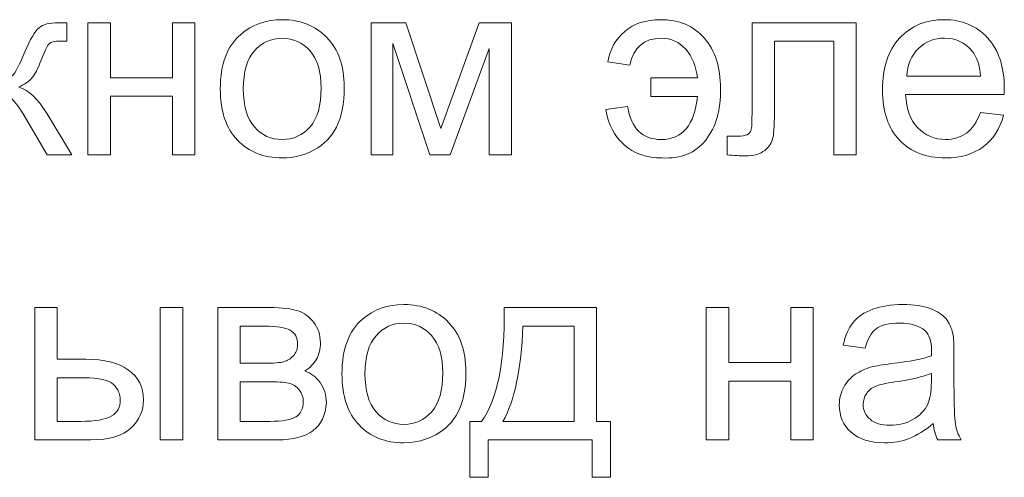
# Model space of a CAD drawing. Units: millimetres. Extents: x -288 to 288, y -127 to 127.
# Drawn here: x 63 to 76, y -118 to -112 of the extents above; entities that cross this region are included whole.
import ezdxf

# ---------------------------------------------------------------- set-up
doc = ezdxf.new("R2010")
doc.units = ezdxf.units.MM
doc.header["$MEASUREMENT"] = 0
doc.layers.add('Layer 1', color=7, linetype='Continuous')

msp = doc.modelspace()

# ---------------------------------------------------------------- linework, layer by layer
at = {"layer": 'Layer 1', "color": 250, "lineweight": 9}
for points, knots in [([(65.8883, -112.9795), (65.8883, -112.6577), (65.9776, -112.4192), (66.1569, -112.2645), (66.1569, -112.2645), (66.3061, -112.136), (66.4882, -112.0712), (66.7032, -112.0712), (66.7032, -112.0712), (66.9423, -112.0712), (67.1378, -112.1494), (67.2891, -112.3064), (67.2891, -112.3064), (67.4411, -112.4628), (67.5165, -112.679), (67.5165, -112.9549), (67.5165, -112.9549), (67.5165, -113.1789), (67.483, -113.3548), (67.4159, -113.4827), (67.4159, -113.4827), (67.3489, -113.6112), (67.2512, -113.7106), (67.1232, -113.7816), (67.1232, -113.7816), (66.9948, -113.8525), (66.8551, -113.8877), (66.7032, -113.8877), (66.7032, -113.8877), (66.4602, -113.8877), (66.2636, -113.8101), (66.1134, -113.6537), (66.1134, -113.6537), (65.9631, -113.4978), (65.8883, -113.2733), (65.8883, -112.9795)], [0, 0, 0, 0, 0.1, 0.1, 0.1, 0.1, 0.2, 0.2, 0.2, 0.2, 0.3, 0.3, 0.3, 0.3, 0.4, 0.4, 0.4, 0.4, 0.5, 0.5, 0.5, 0.5, 0.6, 0.6, 0.6, 0.6, 0.7, 0.7, 0.7, 0.7, 0.8, 0.8, 0.8, 0.8, 1, 1, 1, 1]), ([(71.5454, -112.837), (71.5454, -112.837), (71.5454, -113.0795), (71.5454, -113.0795), (71.5454, -113.0795), (71.5454, -113.0795), (72.1592, -113.0795), (72.1592, -113.0795), (72.1592, -113.0795), (72.1408, -113.2682), (72.0916, -113.4096), (72.0129, -113.504), (72.0129, -113.504), (71.9336, -113.5984), (71.8235, -113.6458), (71.6828, -113.6458), (71.6828, -113.6458), (71.4342, -113.6458), (71.2873, -113.5017), (71.2426, -113.2135), (71.2426, -113.2135), (71.2426, -113.2135), (70.955, -113.2515), (70.955, -113.2515), (70.955, -113.2515), (70.9851, -113.442), (71.0644, -113.5961), (71.1929, -113.7129), (71.1929, -113.7129), (71.3208, -113.8296), (71.4889, -113.8877), (71.6962, -113.8877), (71.6962, -113.8877), (71.9425, -113.9022), (72.1335, -113.824), (72.2687, -113.6531), (72.2687, -113.6531), (72.4039, -113.4822), (72.4687, -113.2576), (72.462, -112.9795), (72.462, -112.9795), (72.462, -112.6968), (72.3916, -112.4751), (72.2508, -112.3137), (72.2508, -112.3137), (72.1101, -112.1522), (71.9179, -112.0712), (71.675, -112.0712), (71.675, -112.0712), (71.4806, -112.0712), (71.3236, -112.1232), (71.2035, -112.226), (71.2035, -112.226), (71.0834, -112.3293), (71.0103, -112.4622), (70.984, -112.6248), (70.984, -112.6248), (70.984, -112.6248), (71.2705, -112.6706), (71.2705, -112.6706), (71.2705, -112.6706), (71.3186, -112.4338), (71.4566, -112.3153), (71.6844, -112.3153), (71.6844, -112.3153), (71.8157, -112.3153), (71.923, -112.3634), (72.0062, -112.46), (72.0062, -112.46), (72.0894, -112.5566), (72.1408, -112.6823), (72.1592, -112.837), (72.1592, -112.837), (72.1592, -112.837), (71.5454, -112.837), (71.5454, -112.837)], [0, 0, 0, 0, 0.05, 0.05, 0.05, 0.05, 0.1, 0.1, 0.1, 0.1, 0.15, 0.15, 0.15, 0.15, 0.2, 0.2, 0.2, 0.2, 0.25, 0.25, 0.25, 0.25, 0.3, 0.3, 0.3, 0.3, 0.35, 0.35, 0.35, 0.35, 0.4, 0.4, 0.4, 0.4, 0.45, 0.45, 0.45, 0.45, 0.5, 0.5, 0.5, 0.5, 0.55, 0.55, 0.55, 0.55, 0.6, 0.6, 0.6, 0.6, 0.65, 0.65, 0.65, 0.65, 0.7, 0.7, 0.7, 0.7, 0.75, 0.75, 0.75, 0.75, 0.8, 0.8, 0.8, 0.8, 0.85, 0.85, 0.85, 0.85, 0.9, 0.9, 0.9, 0.9, 1, 1, 1, 1]), ([(75.8787, -113.2889), (75.8787, -113.2889), (76.1831, -113.3263), (76.1831, -113.3263), (76.1831, -113.3263), (76.1351, -113.5045), (76.0463, -113.6425), (75.9167, -113.7408), (75.9167, -113.7408), (75.7865, -113.8385), (75.6206, -113.8877), (75.419, -113.8877), (75.419, -113.8877), (75.1648, -113.8877), (74.9632, -113.8095), (74.8146, -113.6531), (74.8146, -113.6531), (74.6655, -113.4967), (74.5912, -113.2772), (74.5912, -112.9946), (74.5912, -112.9946), (74.5912, -112.7019), (74.6666, -112.4751), (74.8168, -112.3137), (74.8168, -112.3137), (74.9677, -112.1522), (75.1626, -112.0712), (75.4028, -112.0712), (75.4028, -112.0712), (75.6351, -112.0712), (75.8251, -112.1506), (75.972, -112.3086), (75.972, -112.3086), (76.1194, -112.4667), (76.1932, -112.6896), (76.1932, -112.9761), (76.1932, -112.9761), (76.1932, -112.994), (76.1926, -113.0202), (76.1915, -113.0549), (76.1915, -113.0549), (76.1915, -113.0549), (74.8956, -113.0549), (74.8956, -113.0549), (74.8956, -113.0549), (74.9062, -113.2459), (74.9604, -113.3923), (75.0576, -113.4934), (75.0576, -113.4934), (75.1548, -113.595), (75.2754, -113.6458), (75.4207, -113.6458), (75.4207, -113.6458), (75.5285, -113.6458), (75.6206, -113.6174), (75.6971, -113.5604), (75.6971, -113.5604), (75.7737, -113.504), (75.834, -113.4135), (75.8787, -113.2889)], [0, 0, 0, 0, 0.0625, 0.0625, 0.0625, 0.0625, 0.125, 0.125, 0.125, 0.125, 0.1875, 0.1875, 0.1875, 0.1875, 0.25, 0.25, 0.25, 0.25, 0.3125, 0.3125, 0.3125, 0.3125, 0.375, 0.375, 0.375, 0.375, 0.4375, 0.4375, 0.4375, 0.4375, 0.5, 0.5, 0.5, 0.5, 0.5625, 0.5625, 0.5625, 0.5625, 0.625, 0.625, 0.625, 0.625, 0.6875, 0.6875, 0.6875, 0.6875, 0.75, 0.75, 0.75, 0.75, 0.8125, 0.8125, 0.8125, 0.8125, 0.875, 0.875, 0.875, 0.875, 1, 1, 1, 1]), ([(62.9558, -112.1109), (62.9558, -112.1109), (62.9558, -112.8616), (62.9558, -112.8616), (62.9558, -112.8616), (63.0496, -112.8616), (63.1161, -112.8437), (63.1541, -112.808), (63.1541, -112.808), (63.1921, -112.7717), (63.2479, -112.6672), (63.3211, -112.4935), (63.3211, -112.4935), (63.3898, -112.3287), (63.4512, -112.2237), (63.506, -112.1779), (63.506, -112.1779), (63.559, -112.1332), (63.6445, -112.1109), (63.7613, -112.1109), (63.7613, -112.1109), (63.7613, -112.1109), (63.8691, -112.1109), (63.8691, -112.1109), (63.8691, -112.1109), (63.8691, -112.1109), (63.8691, -112.3544), (63.8691, -112.3544), (63.8691, -112.3544), (63.8691, -112.3544), (63.7892, -112.3528), (63.7892, -112.3528), (63.7892, -112.3528), (63.7104, -112.3528), (63.6602, -112.3645), (63.6384, -112.3874), (63.6384, -112.3874), (63.6155, -112.4114), (63.5808, -112.4829), (63.5339, -112.6019), (63.5339, -112.6019), (63.4898, -112.7153), (63.4496, -112.7935), (63.4127, -112.837), (63.4127, -112.837), (63.3753, -112.8812), (63.3177, -112.9208), (63.239, -112.9566), (63.239, -112.9566), (63.3669, -112.9906), (63.4909, -113.1085), (63.6121, -113.3101), (63.6121, -113.3101), (63.6121, -113.3101), (63.9361, -113.8486), (63.9361, -113.8486), (63.9361, -113.8486), (63.9361, -113.8486), (63.6121, -113.8486), (63.6121, -113.8486), (63.6121, -113.8486), (63.6121, -113.8486), (63.2965, -113.3101), (63.2965, -113.3101), (63.2965, -113.3101), (63.2323, -113.2012), (63.1759, -113.1297), (63.1278, -113.0957), (63.1278, -113.0957), (63.0798, -113.0621), (63.0228, -113.0454), (62.9558, -113.0454), (62.9558, -113.0454), (62.9558, -113.0454), (62.9558, -113.8486), (62.9558, -113.8486), (62.9558, -113.8486), (62.9558, -113.8486), (62.6547, -113.8486), (62.6547, -113.8486), (62.6547, -113.8486), (62.6547, -113.8486), (62.6547, -113.0454), (62.6547, -113.0454), (62.6547, -113.0454), (62.5894, -113.0454), (62.533, -113.0616), (62.4849, -113.0951), (62.4849, -113.0951), (62.4369, -113.128), (62.3805, -113.2001), (62.3162, -113.3101), (62.3162, -113.3101), (62.3162, -113.3101), (62.0001, -113.8486), (62.0001, -113.8486), (62.0001, -113.8486), (62.0001, -113.8486), (61.6761, -113.8486), (61.6761, -113.8486), (61.6761, -113.8486), (61.6761, -113.8486), (61.999, -113.3101), (61.999, -113.3101), (61.999, -113.3101), (62.1207, -113.1085), (62.2459, -112.9906), (62.3732, -112.9566), (62.3732, -112.9566), (62.2861, -112.9164), (62.2252, -112.8722), (62.19, -112.8247), (62.19, -112.8247), (62.1554, -112.7778), (62.1029, -112.6644), (62.033, -112.4857), (62.033, -112.4857), (62.009, -112.4254), (61.9833, -112.3885), (61.956, -112.374), (61.956, -112.374), (61.928, -112.36), (61.8856, -112.3528), (61.8303, -112.3528), (61.8303, -112.3528), (61.8158, -112.3528), (61.7873, -112.3533), (61.7431, -112.3544), (61.7431, -112.3544), (61.7431, -112.3544), (61.7431, -112.1109), (61.7431, -112.1109), (61.7431, -112.1109), (61.7431, -112.1109), (61.7845, -112.1109), (61.7845, -112.1109), (61.7845, -112.1109), (61.8979, -112.1109), (61.9777, -112.1176), (62.0241, -112.131), (62.0241, -112.131), (62.0705, -112.145), (62.1118, -112.1735), (62.1487, -112.2181), (62.1487, -112.2181), (62.185, -112.2623), (62.2325, -112.3539), (62.2917, -112.4935), (62.2917, -112.4935), (62.3637, -112.665), (62.4185, -112.7689), (62.4559, -112.8063), (62.4559, -112.8063), (62.4939, -112.8432), (62.5598, -112.8616), (62.6547, -112.8616), (62.6547, -112.8616), (62.6547, -112.8616), (62.6547, -112.1109), (62.6547, -112.1109), (62.6547, -112.1109), (62.6547, -112.1109), (62.9558, -112.1109), (62.9558, -112.1109)], [0, 0, 0, 0, 0.0238095, 0.0238095, 0.0238095, 0.0238095, 0.047619, 0.047619, 0.047619, 0.047619, 0.0714286, 0.0714286, 0.0714286, 0.0714286, 0.0952381, 0.0952381, 0.0952381, 0.0952381, 0.1190476, 0.1190476, 0.1190476, 0.1190476, 0.1428571, 0.1428571, 0.1428571, 0.1428571, 0.1666667, 0.1666667, 0.1666667, 0.1666667, 0.1904762, 0.1904762, 0.1904762, 0.1904762, 0.2142857, 0.2142857, 0.2142857, 0.2142857, 0.2380952, 0.2380952, 0.2380952, 0.2380952, 0.2619048, 0.2619048, 0.2619048, 0.2619048, 0.2857143, 0.2857143, 0.2857143, 0.2857143, 0.3095238, 0.3095238, 0.3095238, 0.3095238, 0.3333333, 0.3333333, 0.3333333, 0.3333333, 0.3571429, 0.3571429, 0.3571429, 0.3571429, 0.3809524, 0.3809524, 0.3809524, 0.3809524, 0.4047619, 0.4047619, 0.4047619, 0.4047619, 0.4285714, 0.4285714, 0.4285714, 0.4285714, 0.452381, 0.452381, 0.452381, 0.452381, 0.4761905, 0.4761905, 0.4761905, 0.4761905, 0.5, 0.5, 0.5, 0.5, 0.5238095, 0.5238095, 0.5238095, 0.5238095, 0.547619, 0.547619, 0.547619, 0.547619, 0.5714286, 0.5714286, 0.5714286, 0.5714286, 0.5952381, 0.5952381, 0.5952381, 0.5952381, 0.6190476, 0.6190476, 0.6190476, 0.6190476, 0.6428571, 0.6428571, 0.6428571, 0.6428571, 0.6666667, 0.6666667, 0.6666667, 0.6666667, 0.6904762, 0.6904762, 0.6904762, 0.6904762, 0.7142857, 0.7142857, 0.7142857, 0.7142857, 0.7380952, 0.7380952, 0.7380952, 0.7380952, 0.7619048, 0.7619048, 0.7619048, 0.7619048, 0.7857143, 0.7857143, 0.7857143, 0.7857143, 0.8095238, 0.8095238, 0.8095238, 0.8095238, 0.8333333, 0.8333333, 0.8333333, 0.8333333, 0.8571429, 0.8571429, 0.8571429, 0.8571429, 0.8809524, 0.8809524, 0.8809524, 0.8809524, 0.9047619, 0.9047619, 0.9047619, 0.9047619, 0.9285714, 0.9285714, 0.9285714, 0.9285714, 0.952381, 0.952381, 0.952381, 0.952381, 1, 1, 1, 1]), ([(64.1489, -112.1109), (64.1489, -112.1109), (64.4438, -112.1109), (64.4438, -112.1109), (64.4438, -112.1109), (64.4438, -112.1109), (64.4438, -112.8342), (64.4438, -112.8342), (64.4438, -112.8342), (64.4438, -112.8342), (65.2605, -112.8342), (65.2605, -112.8342), (65.2605, -112.8342), (65.2605, -112.8342), (65.2605, -112.1109), (65.2605, -112.1109), (65.2605, -112.1109), (65.2605, -112.1109), (65.5548, -112.1109), (65.5548, -112.1109), (65.5548, -112.1109), (65.5548, -112.1109), (65.5548, -113.8486), (65.5548, -113.8486), (65.5548, -113.8486), (65.5548, -113.8486), (65.2605, -113.8486), (65.2605, -113.8486), (65.2605, -113.8486), (65.2605, -113.8486), (65.2605, -113.0778), (65.2605, -113.0778), (65.2605, -113.0778), (65.2605, -113.0778), (64.4438, -113.0778), (64.4438, -113.0778), (64.4438, -113.0778), (64.4438, -113.0778), (64.4438, -113.8486), (64.4438, -113.8486), (64.4438, -113.8486), (64.4438, -113.8486), (64.1489, -113.8486), (64.1489, -113.8486), (64.1489, -113.8486), (64.1489, -113.8486), (64.1489, -112.1109), (64.1489, -112.1109)], [0, 0, 0, 0, 0.0769231, 0.0769231, 0.0769231, 0.0769231, 0.1538462, 0.1538462, 0.1538462, 0.1538462, 0.2307692, 0.2307692, 0.2307692, 0.2307692, 0.3076923, 0.3076923, 0.3076923, 0.3076923, 0.3846154, 0.3846154, 0.3846154, 0.3846154, 0.4615385, 0.4615385, 0.4615385, 0.4615385, 0.5384615, 0.5384615, 0.5384615, 0.5384615, 0.6153846, 0.6153846, 0.6153846, 0.6153846, 0.6923077, 0.6923077, 0.6923077, 0.6923077, 0.7692308, 0.7692308, 0.7692308, 0.7692308, 0.8461538, 0.8461538, 0.8461538, 0.8461538, 1, 1, 1, 1]), ([(67.87, -112.1109), (67.87, -112.1109), (68.328, -112.1109), (68.328, -112.1109), (68.328, -112.1109), (68.328, -112.1109), (68.7849, -113.5017), (68.7849, -113.5017), (68.7849, -113.5017), (68.7849, -113.5017), (69.2921, -112.1109), (69.2921, -112.1109), (69.2921, -112.1109), (69.2921, -112.1109), (69.7161, -112.1109), (69.7161, -112.1109), (69.7161, -112.1109), (69.7161, -112.1109), (69.7161, -113.8486), (69.7161, -113.8486), (69.7161, -113.8486), (69.7161, -113.8486), (69.4217, -113.8486), (69.4217, -113.8486), (69.4217, -113.8486), (69.4217, -113.8486), (69.4217, -112.4494), (69.4217, -112.4494), (69.4217, -112.4494), (69.4217, -112.4494), (68.9078, -113.8486), (68.9078, -113.8486), (68.9078, -113.8486), (68.9078, -113.8486), (68.6442, -113.8486), (68.6442, -113.8486), (68.6442, -113.8486), (68.6442, -113.8486), (68.1582, -112.3824), (68.1582, -112.3824), (68.1582, -112.3824), (68.1582, -112.3824), (68.1582, -113.8486), (68.1582, -113.8486), (68.1582, -113.8486), (68.1582, -113.8486), (67.87, -113.8486), (67.87, -113.8486), (67.87, -113.8486), (67.87, -113.8486), (67.87, -112.1109), (67.87, -112.1109)], [0, 0, 0, 0, 0.0714286, 0.0714286, 0.0714286, 0.0714286, 0.1428571, 0.1428571, 0.1428571, 0.1428571, 0.2142857, 0.2142857, 0.2142857, 0.2142857, 0.2857143, 0.2857143, 0.2857143, 0.2857143, 0.3571429, 0.3571429, 0.3571429, 0.3571429, 0.4285714, 0.4285714, 0.4285714, 0.4285714, 0.5, 0.5, 0.5, 0.5, 0.5714286, 0.5714286, 0.5714286, 0.5714286, 0.6428571, 0.6428571, 0.6428571, 0.6428571, 0.7142857, 0.7142857, 0.7142857, 0.7142857, 0.7857143, 0.7857143, 0.7857143, 0.7857143, 0.8571429, 0.8571429, 0.8571429, 0.8571429, 1, 1, 1, 1]), ([(72.8775, -112.1109), (72.8775, -112.1109), (74.246, -112.1109), (74.246, -112.1109), (74.246, -112.1109), (74.246, -112.1109), (74.246, -113.8486), (74.246, -113.8486), (74.246, -113.8486), (74.246, -113.8486), (73.9528, -113.8486), (73.9528, -113.8486), (73.9528, -113.8486), (73.9528, -113.8486), (73.9528, -112.3544), (73.9528, -112.3544), (73.9528, -112.3544), (73.9528, -112.3544), (73.1725, -112.3544), (73.1725, -112.3544), (73.1725, -112.3544), (73.1725, -112.3544), (73.1725, -113.2202), (73.1725, -113.2202), (73.1725, -113.2202), (73.1725, -113.4219), (73.1658, -113.5554), (73.1529, -113.6196), (73.1529, -113.6196), (73.1395, -113.6838), (73.1038, -113.7402), (73.0446, -113.7883), (73.0446, -113.7883), (72.9859, -113.8363), (72.9004, -113.8603), (72.7893, -113.8603), (72.7893, -113.8603), (72.7206, -113.8603), (72.6413, -113.8559), (72.5519, -113.8469), (72.5519, -113.8469), (72.5519, -113.8469), (72.5519, -113.6017), (72.5519, -113.6017), (72.5519, -113.6017), (72.5519, -113.6017), (72.6815, -113.6017), (72.6815, -113.6017), (72.6815, -113.6017), (72.7424, -113.6017), (72.7859, -113.595), (72.8122, -113.5827), (72.8122, -113.5827), (72.8384, -113.5699), (72.8558, -113.5503), (72.8647, -113.523), (72.8647, -113.523), (72.8736, -113.4956), (72.8775, -113.4068), (72.8775, -113.256), (72.8775, -113.256), (72.8775, -113.256), (72.8775, -112.1109), (72.8775, -112.1109)], [0, 0, 0, 0, 0.0588235, 0.0588235, 0.0588235, 0.0588235, 0.1176471, 0.1176471, 0.1176471, 0.1176471, 0.1764706, 0.1764706, 0.1764706, 0.1764706, 0.2352941, 0.2352941, 0.2352941, 0.2352941, 0.2941176, 0.2941176, 0.2941176, 0.2941176, 0.3529412, 0.3529412, 0.3529412, 0.3529412, 0.4117647, 0.4117647, 0.4117647, 0.4117647, 0.4705882, 0.4705882, 0.4705882, 0.4705882, 0.5294118, 0.5294118, 0.5294118, 0.5294118, 0.5882353, 0.5882353, 0.5882353, 0.5882353, 0.6470588, 0.6470588, 0.6470588, 0.6470588, 0.7058824, 0.7058824, 0.7058824, 0.7058824, 0.7647059, 0.7647059, 0.7647059, 0.7647059, 0.8235294, 0.8235294, 0.8235294, 0.8235294, 0.8823529, 0.8823529, 0.8823529, 0.8823529, 1, 1, 1, 1]), ([(66.191, -112.9795), (66.191, -113.2023), (66.2396, -113.3688), (66.3368, -113.4794), (66.3368, -113.4794), (66.434, -113.5905), (66.5563, -113.6458), (66.7032, -113.6458), (66.7032, -113.6458), (66.8495, -113.6458), (66.9713, -113.59), (67.0685, -113.4788), (67.0685, -113.4788), (67.1651, -113.3677), (67.2137, -113.1979), (67.2137, -112.97), (67.2137, -112.97), (67.2137, -112.7549), (67.1651, -112.5918), (67.0674, -112.4812), (67.0674, -112.4812), (66.9696, -112.3706), (66.8484, -112.3153), (66.7032, -112.3153), (66.7032, -112.3153), (66.5563, -112.3153), (66.434, -112.3706), (66.3368, -112.4807), (66.3368, -112.4807), (66.2396, -112.5907), (66.191, -112.7572), (66.191, -112.9795)], [0, 0, 0, 0, 0.1111111, 0.1111111, 0.1111111, 0.1111111, 0.2222222, 0.2222222, 0.2222222, 0.2222222, 0.3333333, 0.3333333, 0.3333333, 0.3333333, 0.4444444, 0.4444444, 0.4444444, 0.4444444, 0.5555556, 0.5555556, 0.5555556, 0.5555556, 0.6666667, 0.6666667, 0.6666667, 0.6666667, 0.7777778, 0.7777778, 0.7777778, 0.7777778, 1, 1, 1, 1]), ([(74.9118, -112.8125), (74.9118, -112.8125), (75.882, -112.8125), (75.882, -112.8125), (75.882, -112.8125), (75.8692, -112.6667), (75.8318, -112.5566), (75.7709, -112.484), (75.7709, -112.484), (75.677, -112.3706), (75.5553, -112.3137), (75.4061, -112.3137), (75.4061, -112.3137), (75.271, -112.3137), (75.157, -112.3589), (75.0648, -112.4494), (75.0648, -112.4494), (74.9727, -112.5399), (74.9219, -112.6611), (74.9118, -112.8125)], [0, 0, 0, 0, 0.1666667, 0.1666667, 0.1666667, 0.1666667, 0.3333333, 0.3333333, 0.3333333, 0.3333333, 0.5, 0.5, 0.5, 0.5, 0.6666667, 0.6666667, 0.6666667, 0.6666667, 1, 1, 1, 1]), ([(67.4875, -116.7235), (67.4875, -116.4017), (67.5768, -116.1632), (67.7561, -116.0085), (67.7561, -116.0085), (67.9053, -115.88), (68.0874, -115.8152), (68.3024, -115.8152), (68.3024, -115.8152), (68.5415, -115.8152), (68.737, -115.8934), (68.8883, -116.0504), (68.8883, -116.0504), (69.0403, -116.2068), (69.1157, -116.423), (69.1157, -116.6989), (69.1157, -116.6989), (69.1157, -116.9229), (69.0822, -117.0988), (69.0151, -117.2267), (69.0151, -117.2267), (68.9481, -117.3552), (68.8504, -117.4546), (68.7224, -117.5256), (68.7224, -117.5256), (68.594, -117.5965), (68.4543, -117.6317), (68.3024, -117.6317), (68.3024, -117.6317), (68.0594, -117.6317), (67.8628, -117.5541), (67.7126, -117.3977), (67.7126, -117.3977), (67.5623, -117.2418), (67.4875, -117.0173), (67.4875, -116.7235)], [0, 0, 0, 0, 0.1, 0.1, 0.1, 0.1, 0.2, 0.2, 0.2, 0.2, 0.3, 0.3, 0.3, 0.3, 0.4, 0.4, 0.4, 0.4, 0.5, 0.5, 0.5, 0.5, 0.6, 0.6, 0.6, 0.6, 0.7, 0.7, 0.7, 0.7, 0.8, 0.8, 0.8, 0.8, 1, 1, 1, 1]), ([(75.2587, -117.3781), (75.1492, -117.4708), (75.0442, -117.5362), (74.9437, -117.5747), (74.9437, -117.5747), (74.8426, -117.6127), (74.7342, -117.6317), (74.6186, -117.6317), (74.6186, -117.6317), (74.4275, -117.6317), (74.2812, -117.5853), (74.1784, -117.4921), (74.1784, -117.4921), (74.0762, -117.3988), (74.0248, -117.2792), (74.0248, -117.1346), (74.0248, -117.1346), (74.0248, -117.0491), (74.0438, -116.9715), (74.0829, -116.9011), (74.0829, -116.9011), (74.1214, -116.8307), (74.1723, -116.7743), (74.2348, -116.7318), (74.2348, -116.7318), (74.2979, -116.6894), (74.3683, -116.657), (74.4471, -116.6352), (74.4471, -116.6352), (74.5046, -116.6201), (74.5918, -116.6051), (74.7085, -116.5911), (74.7085, -116.5911), (74.9464, -116.5626), (75.1218, -116.5291), (75.2341, -116.4894), (75.2341, -116.4894), (75.2352, -116.4492), (75.2358, -116.4235), (75.2358, -116.4129), (75.2358, -116.4129), (75.2358, -116.2928), (75.2079, -116.2079), (75.152, -116.1593), (75.152, -116.1593), (75.0771, -116.0923), (74.9649, -116.0593), (74.8169, -116.0593), (74.8169, -116.0593), (74.6783, -116.0593), (74.5761, -116.0834), (74.5096, -116.1319), (74.5096, -116.1319), (74.4437, -116.1805), (74.3951, -116.2666), (74.3633, -116.39), (74.3633, -116.39), (74.3633, -116.39), (74.0756, -116.3503), (74.0756, -116.3503), (74.0756, -116.3503), (74.1019, -116.2275), (74.1449, -116.1275), (74.2047, -116.0521), (74.2047, -116.0521), (74.2644, -115.9761), (74.3516, -115.9175), (74.465, -115.8767), (74.465, -115.8767), (74.5783, -115.8359), (74.7096, -115.8152), (74.8593, -115.8152), (74.8593, -115.8152), (75.0079, -115.8152), (75.128, -115.8331), (75.2207, -115.8677), (75.2207, -115.8677), (75.3134, -115.9029), (75.3816, -115.9465), (75.4257, -115.9996), (75.4257, -115.9996), (75.4693, -116.0526), (75.4994, -116.1191), (75.5173, -116.2001), (75.5173, -116.2001), (75.5268, -116.2504), (75.5318, -116.3409), (75.5318, -116.4716), (75.5318, -116.4716), (75.5318, -116.4716), (75.5318, -116.8642), (75.5318, -116.8642), (75.5318, -116.8642), (75.5318, -117.1385), (75.538, -117.3116), (75.5508, -117.3837), (75.5508, -117.3837), (75.5631, -117.4563), (75.5882, -117.5261), (75.6251, -117.5926), (75.6251, -117.5926), (75.6251, -117.5926), (75.3173, -117.5926), (75.3173, -117.5926), (75.3173, -117.5926), (75.2872, -117.5317), (75.2671, -117.4602), (75.2587, -117.3781)], [0, 0, 0, 0, 0.0357143, 0.0357143, 0.0357143, 0.0357143, 0.0714286, 0.0714286, 0.0714286, 0.0714286, 0.1071429, 0.1071429, 0.1071429, 0.1071429, 0.1428571, 0.1428571, 0.1428571, 0.1428571, 0.1785714, 0.1785714, 0.1785714, 0.1785714, 0.2142857, 0.2142857, 0.2142857, 0.2142857, 0.25, 0.25, 0.25, 0.25, 0.2857143, 0.2857143, 0.2857143, 0.2857143, 0.3214286, 0.3214286, 0.3214286, 0.3214286, 0.3571429, 0.3571429, 0.3571429, 0.3571429, 0.3928571, 0.3928571, 0.3928571, 0.3928571, 0.4285714, 0.4285714, 0.4285714, 0.4285714, 0.4642857, 0.4642857, 0.4642857, 0.4642857, 0.5, 0.5, 0.5, 0.5, 0.5357143, 0.5357143, 0.5357143, 0.5357143, 0.5714286, 0.5714286, 0.5714286, 0.5714286, 0.6071429, 0.6071429, 0.6071429, 0.6071429, 0.6428571, 0.6428571, 0.6428571, 0.6428571, 0.6785714, 0.6785714, 0.6785714, 0.6785714, 0.7142857, 0.7142857, 0.7142857, 0.7142857, 0.75, 0.75, 0.75, 0.75, 0.7857143, 0.7857143, 0.7857143, 0.7857143, 0.8214286, 0.8214286, 0.8214286, 0.8214286, 0.8571429, 0.8571429, 0.8571429, 0.8571429, 0.8928571, 0.8928571, 0.8928571, 0.8928571, 0.9285714, 0.9285714, 0.9285714, 0.9285714, 1, 1, 1, 1]), ([(63.4512, -115.8549), (63.4512, -115.8549), (63.7462, -115.8549), (63.7462, -115.8549), (63.7462, -115.8549), (63.7462, -115.8549), (63.7462, -116.5336), (63.7462, -116.5336), (63.7462, -116.5336), (63.7462, -116.5336), (64.1193, -116.5336), (64.1193, -116.5336), (64.1193, -116.5336), (64.3623, -116.5336), (64.5499, -116.581), (64.6812, -116.6754), (64.6812, -116.6754), (64.8125, -116.7698), (64.8784, -116.9), (64.8784, -117.0659), (64.8784, -117.0659), (64.8784, -117.2105), (64.8236, -117.3351), (64.7136, -117.4379), (64.7136, -117.4379), (64.6041, -117.5412), (64.4287, -117.5926), (64.188, -117.5926), (64.188, -117.5926), (64.188, -117.5926), (63.4512, -117.5926), (63.4512, -117.5926), (63.4512, -117.5926), (63.4512, -117.5926), (63.4512, -115.8549), (63.4512, -115.8549)], [0, 0, 0, 0, 0.1, 0.1, 0.1, 0.1, 0.2, 0.2, 0.2, 0.2, 0.3, 0.3, 0.3, 0.3, 0.4, 0.4, 0.4, 0.4, 0.5, 0.5, 0.5, 0.5, 0.6, 0.6, 0.6, 0.6, 0.7, 0.7, 0.7, 0.7, 0.8, 0.8, 0.8, 0.8, 1, 1, 1, 1]), ([(65.099, -115.8549), (65.099, -115.8549), (65.3939, -115.8549), (65.3939, -115.8549), (65.3939, -115.8549), (65.3939, -115.8549), (65.3939, -117.5926), (65.3939, -117.5926), (65.3939, -117.5926), (65.3939, -117.5926), (65.099, -117.5926), (65.099, -117.5926), (65.099, -117.5926), (65.099, -117.5926), (65.099, -115.8549), (65.099, -115.8549)], [0, 0, 0, 0, 0.2, 0.2, 0.2, 0.2, 0.4, 0.4, 0.4, 0.4, 0.6, 0.6, 0.6, 0.6, 1, 1, 1, 1]), ([(65.8553, -115.8549), (65.8553, -115.8549), (66.5345, -115.8549), (66.5345, -115.8549), (66.5345, -115.8549), (66.7015, -115.8549), (66.8255, -115.8689), (66.9071, -115.8962), (66.9071, -115.8962), (66.9881, -115.9242), (67.0579, -115.975), (67.1166, -116.0493), (67.1166, -116.0493), (67.1746, -116.1236), (67.2042, -116.2124), (67.2042, -116.3163), (67.2042, -116.3163), (67.2042, -116.3989), (67.1869, -116.4716), (67.1523, -116.533), (67.1523, -116.533), (67.1182, -116.5944), (67.0663, -116.6464), (66.9976, -116.6877), (66.9976, -116.6877), (67.0797, -116.7151), (67.1473, -116.7659), (67.2015, -116.8408), (67.2015, -116.8408), (67.2556, -116.9156), (67.2824, -117.0039), (67.2824, -117.1066), (67.2824, -117.1066), (67.2718, -117.2714), (67.2126, -117.3938), (67.1059, -117.4731), (67.1059, -117.4731), (66.9987, -117.5529), (66.8434, -117.5926), (66.6395, -117.5926), (66.6395, -117.5926), (66.6395, -117.5926), (65.8553, -117.5926), (65.8553, -117.5926), (65.8553, -117.5926), (65.8553, -117.5926), (65.8553, -115.8549), (65.8553, -115.8549)], [0, 0, 0, 0, 0.0769231, 0.0769231, 0.0769231, 0.0769231, 0.1538462, 0.1538462, 0.1538462, 0.1538462, 0.2307692, 0.2307692, 0.2307692, 0.2307692, 0.3076923, 0.3076923, 0.3076923, 0.3076923, 0.3846154, 0.3846154, 0.3846154, 0.3846154, 0.4615385, 0.4615385, 0.4615385, 0.4615385, 0.5384615, 0.5384615, 0.5384615, 0.5384615, 0.6153846, 0.6153846, 0.6153846, 0.6153846, 0.6923077, 0.6923077, 0.6923077, 0.6923077, 0.7692308, 0.7692308, 0.7692308, 0.7692308, 0.8461538, 0.8461538, 0.8461538, 0.8461538, 1, 1, 1, 1]), ([(69.6201, -115.8549), (69.6201, -115.8549), (70.831, -115.8549), (70.831, -115.8549), (70.831, -115.8549), (70.831, -115.8549), (70.831, -117.3502), (70.831, -117.3502), (70.831, -117.3502), (70.831, -117.3502), (71.0187, -117.3502), (71.0187, -117.3502), (71.0187, -117.3502), (71.0187, -117.3502), (71.0187, -118.0853), (71.0187, -118.0853), (71.0187, -118.0853), (71.0187, -118.0853), (70.7768, -118.0853), (70.7768, -118.0853), (70.7768, -118.0853), (70.7768, -118.0853), (70.7768, -117.5926), (70.7768, -117.5926), (70.7768, -117.5926), (70.7768, -117.5926), (69.4089, -117.5926), (69.4089, -117.5926), (69.4089, -117.5926), (69.4089, -117.5926), (69.4089, -118.0853), (69.4089, -118.0853), (69.4089, -118.0853), (69.4089, -118.0853), (69.1665, -118.0853), (69.1665, -118.0853), (69.1665, -118.0853), (69.1665, -118.0853), (69.1665, -117.3502), (69.1665, -117.3502), (69.1665, -117.3502), (69.1665, -117.3502), (69.3218, -117.3502), (69.3218, -117.3502), (69.3218, -117.3502), (69.529, -117.0687), (69.6284, -116.5704), (69.6201, -115.8549)], [0, 0, 0, 0, 0.0769231, 0.0769231, 0.0769231, 0.0769231, 0.1538462, 0.1538462, 0.1538462, 0.1538462, 0.2307692, 0.2307692, 0.2307692, 0.2307692, 0.3076923, 0.3076923, 0.3076923, 0.3076923, 0.3846154, 0.3846154, 0.3846154, 0.3846154, 0.4615385, 0.4615385, 0.4615385, 0.4615385, 0.5384615, 0.5384615, 0.5384615, 0.5384615, 0.6153846, 0.6153846, 0.6153846, 0.6153846, 0.6923077, 0.6923077, 0.6923077, 0.6923077, 0.7692308, 0.7692308, 0.7692308, 0.7692308, 0.8461538, 0.8461538, 0.8461538, 0.8461538, 1, 1, 1, 1]), ([(72.2754, -115.8549), (72.2754, -115.8549), (72.5703, -115.8549), (72.5703, -115.8549), (72.5703, -115.8549), (72.5703, -115.8549), (72.5703, -116.5782), (72.5703, -116.5782), (72.5703, -116.5782), (72.5703, -116.5782), (73.387, -116.5782), (73.387, -116.5782), (73.387, -116.5782), (73.387, -116.5782), (73.387, -115.8549), (73.387, -115.8549), (73.387, -115.8549), (73.387, -115.8549), (73.6813, -115.8549), (73.6813, -115.8549), (73.6813, -115.8549), (73.6813, -115.8549), (73.6813, -117.5926), (73.6813, -117.5926), (73.6813, -117.5926), (73.6813, -117.5926), (73.387, -117.5926), (73.387, -117.5926), (73.387, -117.5926), (73.387, -117.5926), (73.387, -116.8218), (73.387, -116.8218), (73.387, -116.8218), (73.387, -116.8218), (72.5703, -116.8218), (72.5703, -116.8218), (72.5703, -116.8218), (72.5703, -116.8218), (72.5703, -117.5926), (72.5703, -117.5926), (72.5703, -117.5926), (72.5703, -117.5926), (72.2754, -117.5926), (72.2754, -117.5926), (72.2754, -117.5926), (72.2754, -117.5926), (72.2754, -115.8549), (72.2754, -115.8549)], [0, 0, 0, 0, 0.0769231, 0.0769231, 0.0769231, 0.0769231, 0.1538462, 0.1538462, 0.1538462, 0.1538462, 0.2307692, 0.2307692, 0.2307692, 0.2307692, 0.3076923, 0.3076923, 0.3076923, 0.3076923, 0.3846154, 0.3846154, 0.3846154, 0.3846154, 0.4615385, 0.4615385, 0.4615385, 0.4615385, 0.5384615, 0.5384615, 0.5384615, 0.5384615, 0.6153846, 0.6153846, 0.6153846, 0.6153846, 0.6923077, 0.6923077, 0.6923077, 0.6923077, 0.7692308, 0.7692308, 0.7692308, 0.7692308, 0.8461538, 0.8461538, 0.8461538, 0.8461538, 1, 1, 1, 1]), ([(67.7902, -116.7235), (67.7902, -116.9463), (67.8388, -117.1128), (67.936, -117.2234), (67.936, -117.2234), (68.0332, -117.3345), (68.1555, -117.3898), (68.3024, -117.3898), (68.3024, -117.3898), (68.4487, -117.3898), (68.5705, -117.334), (68.6677, -117.2228), (68.6677, -117.2228), (68.7643, -117.1117), (68.8129, -116.9419), (68.8129, -116.714), (68.8129, -116.714), (68.8129, -116.4989), (68.7643, -116.3358), (68.6666, -116.2252), (68.6666, -116.2252), (68.5688, -116.1146), (68.4476, -116.0593), (68.3024, -116.0593), (68.3024, -116.0593), (68.1555, -116.0593), (68.0332, -116.1146), (67.936, -116.2247), (67.936, -116.2247), (67.8388, -116.3347), (67.7902, -116.5012), (67.7902, -116.7235)], [0, 0, 0, 0, 0.1111111, 0.1111111, 0.1111111, 0.1111111, 0.2222222, 0.2222222, 0.2222222, 0.2222222, 0.3333333, 0.3333333, 0.3333333, 0.3333333, 0.4444444, 0.4444444, 0.4444444, 0.4444444, 0.5555556, 0.5555556, 0.5555556, 0.5555556, 0.6666667, 0.6666667, 0.6666667, 0.6666667, 0.7777778, 0.7777778, 0.7777778, 0.7777778, 1, 1, 1, 1]), ([(66.1502, -116.5861), (66.1502, -116.5861), (66.4641, -116.5861), (66.4641, -116.5861), (66.4641, -116.5861), (66.5898, -116.5861), (66.6758, -116.5799), (66.7228, -116.5665), (66.7228, -116.5665), (66.7697, -116.5537), (66.8116, -116.5269), (66.849, -116.4872), (66.849, -116.4872), (66.8859, -116.4475), (66.9043, -116.3995), (66.9043, -116.3442), (66.9043, -116.3442), (66.9043, -116.2526), (66.8719, -116.1884), (66.8071, -116.1526), (66.8071, -116.1526), (66.7423, -116.1163), (66.6312, -116.0984), (66.4742, -116.0984), (66.4742, -116.0984), (66.4742, -116.0984), (66.1502, -116.0984), (66.1502, -116.0984), (66.1502, -116.0984), (66.1502, -116.0984), (66.1502, -116.5861), (66.1502, -116.5861)], [0, 0, 0, 0, 0.1111111, 0.1111111, 0.1111111, 0.1111111, 0.2222222, 0.2222222, 0.2222222, 0.2222222, 0.3333333, 0.3333333, 0.3333333, 0.3333333, 0.4444444, 0.4444444, 0.4444444, 0.4444444, 0.5555556, 0.5555556, 0.5555556, 0.5555556, 0.6666667, 0.6666667, 0.6666667, 0.6666667, 0.7777778, 0.7777778, 0.7777778, 0.7777778, 1, 1, 1, 1]), ([(69.8653, -116.0984), (69.8435, -116.6626), (69.7563, -117.0798), (69.6033, -117.3502), (69.6033, -117.3502), (69.6033, -117.3502), (70.5378, -117.3502), (70.5378, -117.3502), (70.5378, -117.3502), (70.5378, -117.3502), (70.5378, -116.0984), (70.5378, -116.0984), (70.5378, -116.0984), (70.5378, -116.0984), (69.8653, -116.0984), (69.8653, -116.0984)], [0, 0, 0, 0, 0.2, 0.2, 0.2, 0.2, 0.4, 0.4, 0.4, 0.4, 0.6, 0.6, 0.6, 0.6, 1, 1, 1, 1]), ([(75.2341, -116.7201), (75.1269, -116.7642), (74.9666, -116.8011), (74.7532, -116.8318), (74.7532, -116.8318), (74.632, -116.8491), (74.546, -116.8687), (74.4962, -116.8905), (74.4962, -116.8905), (74.446, -116.9123), (74.4069, -116.9441), (74.3801, -116.9866), (74.3801, -116.9866), (74.3527, -117.0284), (74.3387, -117.0748), (74.3387, -117.1262), (74.3387, -117.1262), (74.3387, -117.205), (74.3689, -117.2703), (74.4281, -117.3228), (74.4281, -117.3228), (74.4873, -117.3748), (74.5744, -117.401), (74.6889, -117.401), (74.6889, -117.401), (74.8023, -117.401), (74.9034, -117.3764), (74.9917, -117.3267), (74.9917, -117.3267), (75.0799, -117.277), (75.1453, -117.2089), (75.1866, -117.1228), (75.1866, -117.1228), (75.2185, -117.0564), (75.2341, -116.9581), (75.2341, -116.8285), (75.2341, -116.8285), (75.2341, -116.8285), (75.2341, -116.7201), (75.2341, -116.7201)], [0, 0, 0, 0, 0.0909091, 0.0909091, 0.0909091, 0.0909091, 0.1818182, 0.1818182, 0.1818182, 0.1818182, 0.2727273, 0.2727273, 0.2727273, 0.2727273, 0.3636364, 0.3636364, 0.3636364, 0.3636364, 0.4545455, 0.4545455, 0.4545455, 0.4545455, 0.5454545, 0.5454545, 0.5454545, 0.5454545, 0.6363636, 0.6363636, 0.6363636, 0.6363636, 0.7272727, 0.7272727, 0.7272727, 0.7272727, 0.8181818, 0.8181818, 0.8181818, 0.8181818, 1, 1, 1, 1]), ([(63.7462, -117.3502), (63.7462, -117.3502), (64.055, -117.3502), (64.055, -117.3502), (64.055, -117.3502), (64.2416, -117.3502), (64.3751, -117.3273), (64.4544, -117.2815), (64.4544, -117.2815), (64.5343, -117.2357), (64.574, -117.1642), (64.574, -117.0675), (64.574, -117.0675), (64.574, -116.9921), (64.5444, -116.9251), (64.4857, -116.8659), (64.4857, -116.8659), (64.4265, -116.8073), (64.2963, -116.7777), (64.0947, -116.7777), (64.0947, -116.7777), (64.0947, -116.7777), (63.7462, -116.7777), (63.7462, -116.7777), (63.7462, -116.7777), (63.7462, -116.7777), (63.7462, -117.3502), (63.7462, -117.3502)], [0, 0, 0, 0, 0.125, 0.125, 0.125, 0.125, 0.25, 0.25, 0.25, 0.25, 0.375, 0.375, 0.375, 0.375, 0.5, 0.5, 0.5, 0.5, 0.625, 0.625, 0.625, 0.625, 0.75, 0.75, 0.75, 0.75, 1, 1, 1, 1]), ([(66.1502, -117.3502), (66.1502, -117.3502), (66.5379, -117.3502), (66.5379, -117.3502), (66.5379, -117.3502), (66.7049, -117.3502), (66.8194, -117.3312), (66.8814, -117.2921), (66.8814, -117.2921), (66.944, -117.2536), (66.9764, -117.1865), (66.9797, -117.0921), (66.9797, -117.0921), (66.9797, -117.0363), (66.9618, -116.9849), (66.9255, -116.9374), (66.9255, -116.9374), (66.8898, -116.8899), (66.8429, -116.8598), (66.7853, -116.8475), (66.7853, -116.8475), (66.7272, -116.8346), (66.6345, -116.8285), (66.5066, -116.8285), (66.5066, -116.8285), (66.5066, -116.8285), (66.1502, -116.8285), (66.1502, -116.8285), (66.1502, -116.8285), (66.1502, -116.8285), (66.1502, -117.3502), (66.1502, -117.3502)], [0, 0, 0, 0, 0.1111111, 0.1111111, 0.1111111, 0.1111111, 0.2222222, 0.2222222, 0.2222222, 0.2222222, 0.3333333, 0.3333333, 0.3333333, 0.3333333, 0.4444444, 0.4444444, 0.4444444, 0.4444444, 0.5555556, 0.5555556, 0.5555556, 0.5555556, 0.6666667, 0.6666667, 0.6666667, 0.6666667, 0.7777778, 0.7777778, 0.7777778, 0.7777778, 1, 1, 1, 1])]:
    msp.add_open_spline(points, degree=3, knots=knots, dxfattribs=at)

doc.saveas('drawing.dxf')
